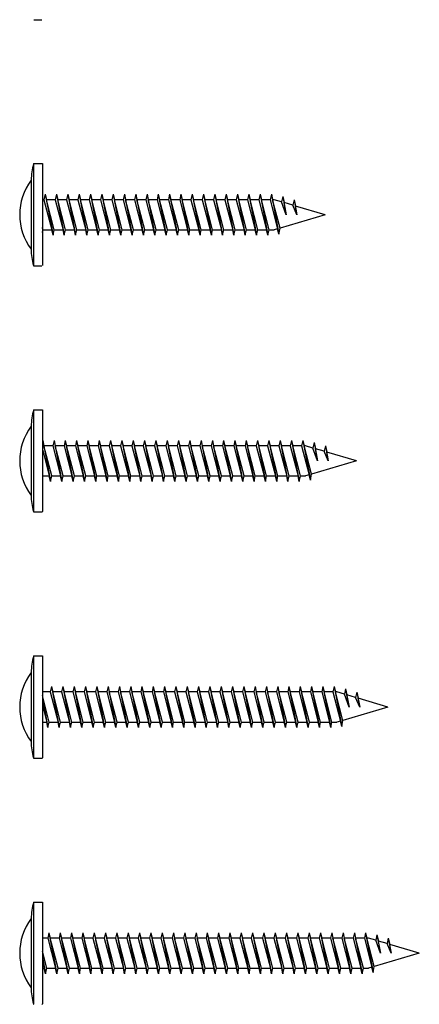
# Model space of a CAD drawing. Units: inches. Extents: x -111 to 5296, y -1106 to 139.
# Drawn here: x -78 to -76, y 117 to 121 of the extents above; entities that cross this region are included whole.
import ezdxf

# ---------------------------------------------------------------- set-up
doc = ezdxf.new("R2010")
doc.units = ezdxf.units.IN
doc.header["$MEASUREMENT"] = 0

msp = doc.modelspace()

# ---------------------------------------------------------------- linework, layer by layer
for p, q in [((-77.7744, 121.0768), (-77.7424, 121.0768)), ((-77.7759, 120.5035), (-77.7759, 120.098)), ((-77.7759, 120.5035), (-77.7409, 120.5035)), ((-77.7409, 120.5035), (-77.7409, 120.098)), ((-77.7858, 120.4377), (-77.7858, 120.1622)), ((-77.7294, 120.3815), (-77.7344, 120.36)), ((-77.7294, 120.3815), (-77.7244, 120.36)), ((-77.7294, 120.3815), (-77.6984, 120.2185)), ((-77.6844, 120.3815), (-77.6894, 120.36)), ((-77.6844, 120.3815), (-77.6794, 120.36)), ((-77.6844, 120.3815), (-77.6534, 120.2185)), ((-77.6394, 120.3815), (-77.6444, 120.36)), ((-77.6394, 120.3815), (-77.6344, 120.36)), ((-77.6394, 120.3815), (-77.6084, 120.2185)), ((-77.5944, 120.3815), (-77.5994, 120.36)), ((-77.5944, 120.3815), (-77.5894, 120.36)), ((-77.5944, 120.3815), (-77.5634, 120.2185)), ((-77.5494, 120.3815), (-77.5544, 120.36)), ((-77.5494, 120.3815), (-77.5444, 120.36)), ((-77.5494, 120.3815), (-77.5184, 120.2185)), ((-77.5044, 120.3815), (-77.5094, 120.36)), ((-77.5044, 120.3815), (-77.4994, 120.36)), ((-77.5044, 120.3815), (-77.4734, 120.2185)), ((-77.4594, 120.3815), (-77.4644, 120.36)), ((-77.4594, 120.3815), (-77.4544, 120.36)), ((-77.4594, 120.3815), (-77.4284, 120.2185)), ((-77.4144, 120.3815), (-77.4194, 120.36)), ((-77.4144, 120.3815), (-77.4094, 120.36)), ((-77.4144, 120.3815), (-77.3834, 120.2185)), ((-77.3694, 120.3815), (-77.3744, 120.36)), ((-77.3694, 120.3815), (-77.3644, 120.36)), ((-77.3694, 120.3815), (-77.3384, 120.2185)), ((-77.3244, 120.3815), (-77.3294, 120.36)), ((-77.3244, 120.3815), (-77.3194, 120.36)), ((-77.3244, 120.3815), (-77.2934, 120.2185)), ((-77.2794, 120.3815), (-77.2844, 120.36)), ((-77.2794, 120.3815), (-77.2744, 120.36)), ((-77.2794, 120.3815), (-77.2484, 120.2185)), ((-77.2344, 120.3815), (-77.2394, 120.36)), ((-77.2344, 120.3815), (-77.2294, 120.36)), ((-77.2344, 120.3815), (-77.2034, 120.2185)), ((-77.1894, 120.3815), (-77.1944, 120.36)), ((-77.1894, 120.3815), (-77.1844, 120.36)), ((-77.1894, 120.3815), (-77.1584, 120.2185)), ((-77.1444, 120.3815), (-77.1494, 120.36)), ((-77.1444, 120.3815), (-77.1394, 120.36)), ((-77.1444, 120.3815), (-77.1134, 120.2185)), ((-77.0994, 120.3815), (-77.1044, 120.36)), ((-77.0994, 120.3815), (-77.0944, 120.36)), ((-77.0994, 120.3815), (-77.0684, 120.2185)), ((-77.0544, 120.3815), (-77.0594, 120.36)), ((-77.0544, 120.3815), (-77.0494, 120.36)), ((-77.0544, 120.3815), (-77.0234, 120.2185)), ((-77.0094, 120.3815), (-77.0144, 120.36)), ((-77.0094, 120.3815), (-77.0044, 120.36)), ((-77.0094, 120.3815), (-76.9784, 120.2185)), ((-76.9644, 120.3815), (-76.9694, 120.36)), ((-76.9644, 120.3815), (-76.9594, 120.36)), ((-76.9644, 120.3815), (-76.9334, 120.2185)), ((-76.9194, 120.3815), (-76.9244, 120.36)), ((-76.9194, 120.3815), (-76.9144, 120.36)), ((-76.9194, 120.3815), (-76.8884, 120.2185)), ((-76.8744, 120.3815), (-76.8794, 120.36)), ((-76.8744, 120.3815), (-76.8694, 120.36)), ((-76.8744, 120.3815), (-76.8434, 120.2185)), ((-76.8294, 120.3815), (-76.8344, 120.36)), ((-76.8294, 120.3815), (-76.8244, 120.36)), ((-76.8294, 120.3815), (-76.7995, 120.2226)), ((-77.7344, 120.36), (-77.7409, 120.36)), ((-77.7344, 120.36), (-77.7034, 120.24)), ((-77.6894, 120.36), (-77.7244, 120.36)), ((-77.6934, 120.24), (-77.7244, 120.36)), ((-77.6894, 120.36), (-77.6584, 120.24)), ((-77.6444, 120.36), (-77.6794, 120.36)), ((-77.6484, 120.24), (-77.6794, 120.36)), ((-77.6444, 120.36), (-77.6134, 120.24)), ((-77.5994, 120.36), (-77.6344, 120.36)), ((-77.6034, 120.24), (-77.6344, 120.36)), ((-77.5994, 120.36), (-77.5684, 120.24)), ((-77.5544, 120.36), (-77.5894, 120.36)), ((-77.5584, 120.24), (-77.5894, 120.36)), ((-77.5544, 120.36), (-77.5234, 120.24)), ((-77.5094, 120.36), (-77.5444, 120.36)), ((-77.5134, 120.24), (-77.5444, 120.36)), ((-77.5094, 120.36), (-77.4784, 120.24)), ((-77.4644, 120.36), (-77.4994, 120.36)), ((-77.4684, 120.24), (-77.4994, 120.36)), ((-77.4644, 120.36), (-77.4334, 120.24)), ((-77.4194, 120.36), (-77.4544, 120.36)), ((-77.4234, 120.24), (-77.4544, 120.36)), ((-77.4194, 120.36), (-77.3884, 120.24)), ((-77.3744, 120.36), (-77.4094, 120.36)), ((-77.3784, 120.24), (-77.4094, 120.36)), ((-77.3744, 120.36), (-77.3434, 120.24)), ((-77.3294, 120.36), (-77.3644, 120.36)), ((-77.3334, 120.24), (-77.3644, 120.36)), ((-77.3294, 120.36), (-77.2984, 120.24)), ((-77.2844, 120.36), (-77.3194, 120.36)), ((-77.2884, 120.24), (-77.3194, 120.36)), ((-77.2844, 120.36), (-77.2534, 120.24)), ((-77.2394, 120.36), (-77.2744, 120.36)), ((-77.2434, 120.24), (-77.2744, 120.36)), ((-77.2394, 120.36), (-77.2084, 120.24)), ((-77.1944, 120.36), (-77.2294, 120.36)), ((-77.1984, 120.24), (-77.2294, 120.36)), ((-77.1944, 120.36), (-77.1634, 120.24)), ((-77.1494, 120.36), (-77.1844, 120.36)), ((-77.1534, 120.24), (-77.1844, 120.36)), ((-77.1494, 120.36), (-77.1184, 120.24)), ((-77.1044, 120.36), (-77.1394, 120.36)), ((-77.1084, 120.24), (-77.1394, 120.36)), ((-77.1044, 120.36), (-77.0734, 120.24)), ((-77.0594, 120.36), (-77.0944, 120.36)), ((-77.0634, 120.24), (-77.0944, 120.36)), ((-77.0594, 120.36), (-77.0284, 120.24)), ((-77.0144, 120.36), (-77.0494, 120.36)), ((-77.0184, 120.24), (-77.0494, 120.36)), ((-77.0144, 120.36), (-76.9834, 120.24)), ((-76.9694, 120.36), (-77.0044, 120.36)), ((-76.9734, 120.24), (-77.0044, 120.36)), ((-76.9694, 120.36), (-76.9384, 120.24)), ((-76.9244, 120.36), (-76.9594, 120.36)), ((-76.9284, 120.24), (-76.9594, 120.36)), ((-76.9244, 120.36), (-76.8934, 120.24)), ((-76.8834, 120.24), (-76.9144, 120.36)), ((-76.8794, 120.36), (-76.9144, 120.36)), ((-76.8794, 120.36), (-76.8484, 120.24)), ((-76.8344, 120.36), (-76.8694, 120.36)), ((-76.8344, 120.36), (-76.8694, 120.36)), ((-76.8384, 120.24), (-76.8694, 120.36)), ((-76.8344, 120.36), (-76.8045, 120.2441)), ((-76.8184, 120.36), (-76.8244, 120.36)), ((-76.7952, 120.2469), (-76.8244, 120.36)), ((-76.7892, 120.3513), (-76.8184, 120.36)), ((-76.7844, 120.3729), (-76.7892, 120.3513)), ((-76.7705, 120.3), (-76.7892, 120.3513)), ((-76.7844, 120.3729), (-76.7786, 120.3482)), ((-76.7844, 120.3729), (-76.7705, 120.3)), ((-76.7444, 120.338), (-76.7786, 120.3482)), ((-76.7705, 120.3), (-76.7786, 120.3482)), ((-76.7394, 120.3595), (-76.7444, 120.338)), ((-76.7394, 120.3595), (-76.7336, 120.3348)), ((-76.7394, 120.3595), (-76.7281, 120.3)), ((-76.7281, 120.3), (-76.7444, 120.338)), ((-76.6159, 120.3), (-76.7336, 120.3348)), ((-76.7281, 120.3), (-76.7336, 120.3348)), ((-76.6159, 120.3), (-76.7952, 120.2469)), ((-77.7384, 120.24), (-77.7409, 120.2498)), ((-77.7409, 120.229), (-77.7384, 120.24)), ((-77.7384, 120.24), (-77.7034, 120.24)), ((-77.6984, 120.2185), (-77.7034, 120.24)), ((-77.6984, 120.2185), (-77.6934, 120.24)), ((-77.6934, 120.24), (-77.6584, 120.24)), ((-77.6534, 120.2185), (-77.6584, 120.24)), ((-77.6534, 120.2185), (-77.6484, 120.24)), ((-77.6484, 120.24), (-77.6134, 120.24)), ((-77.6084, 120.2185), (-77.6134, 120.24)), ((-77.6084, 120.2185), (-77.6034, 120.24)), ((-77.6034, 120.24), (-77.5684, 120.24)), ((-77.5634, 120.2185), (-77.5684, 120.24)), ((-77.5634, 120.2185), (-77.5584, 120.24)), ((-77.5584, 120.24), (-77.5234, 120.24)), ((-77.5184, 120.2185), (-77.5234, 120.24)), ((-77.5184, 120.2185), (-77.5134, 120.24)), ((-77.5134, 120.24), (-77.4784, 120.24)), ((-77.4734, 120.2185), (-77.4784, 120.24)), ((-77.4734, 120.2185), (-77.4684, 120.24)), ((-77.4684, 120.24), (-77.4334, 120.24)), ((-77.4284, 120.2185), (-77.4334, 120.24)), ((-77.4284, 120.2185), (-77.4234, 120.24)), ((-77.4234, 120.24), (-77.3884, 120.24)), ((-77.3834, 120.2185), (-77.3884, 120.24)), ((-77.3834, 120.2185), (-77.3784, 120.24)), ((-77.3784, 120.24), (-77.3434, 120.24)), ((-77.3384, 120.2185), (-77.3434, 120.24)), ((-77.3384, 120.2185), (-77.3334, 120.24)), ((-77.3334, 120.24), (-77.2984, 120.24)), ((-77.2934, 120.2185), (-77.2984, 120.24)), ((-77.2934, 120.2185), (-77.2884, 120.24)), ((-77.2884, 120.24), (-77.2534, 120.24)), ((-77.2484, 120.2185), (-77.2534, 120.24)), ((-77.2484, 120.2185), (-77.2434, 120.24)), ((-77.2434, 120.24), (-77.2084, 120.24)), ((-77.2034, 120.2185), (-77.2084, 120.24)), ((-77.2034, 120.2185), (-77.1984, 120.24)), ((-77.1984, 120.24), (-77.1634, 120.24)), ((-77.1584, 120.2185), (-77.1634, 120.24)), ((-77.1584, 120.2185), (-77.1534, 120.24)), ((-77.1534, 120.24), (-77.1184, 120.24)), ((-77.1134, 120.2185), (-77.1184, 120.24)), ((-77.1134, 120.2185), (-77.1084, 120.24)), ((-77.1084, 120.24), (-77.0734, 120.24)), ((-77.0684, 120.2185), (-77.0734, 120.24)), ((-77.0684, 120.2185), (-77.0634, 120.24)), ((-77.0634, 120.24), (-77.0284, 120.24)), ((-77.0234, 120.2185), (-77.0284, 120.24)), ((-77.0234, 120.2185), (-77.0184, 120.24)), ((-77.0184, 120.24), (-76.9834, 120.24)), ((-76.9784, 120.2185), (-76.9834, 120.24)), ((-76.9784, 120.2185), (-76.9734, 120.24)), ((-76.9734, 120.24), (-76.9384, 120.24)), ((-76.9334, 120.2185), (-76.9384, 120.24)), ((-76.9334, 120.2185), (-76.9284, 120.24)), ((-76.9284, 120.24), (-76.8934, 120.24)), ((-76.8884, 120.2185), (-76.8934, 120.24)), ((-76.8884, 120.2185), (-76.8834, 120.24)), ((-76.8834, 120.24), (-76.8484, 120.24)), ((-76.8434, 120.2185), (-76.8484, 120.24)), ((-76.8434, 120.2185), (-76.8384, 120.24)), ((-76.8384, 120.24), (-76.8184, 120.24)), ((-76.8384, 120.24), (-76.8184, 120.24)), ((-76.8045, 120.2441), (-76.8184, 120.24)), ((-76.7995, 120.2226), (-76.8045, 120.2441)), ((-76.7995, 120.2226), (-76.7952, 120.2469)), ((-77.7744, 120.0965), (-77.7424, 120.0965)), ((-77.7759, 119.5232), (-77.7759, 119.1177)), ((-77.7759, 119.5232), (-77.7409, 119.5232)), ((-77.7409, 119.5232), (-77.7409, 119.1177)), ((-77.7858, 119.4574), (-77.7858, 119.1819)), ((-77.7394, 119.4012), (-77.7409, 119.3945)), ((-77.7394, 119.4012), (-77.7344, 119.3797)), ((-77.7394, 119.4012), (-77.7084, 119.2382)), ((-77.6944, 119.4012), (-77.6994, 119.3797)), ((-77.6944, 119.4012), (-77.6894, 119.3797)), ((-77.6944, 119.4012), (-77.6634, 119.2382)), ((-77.6494, 119.4012), (-77.6544, 119.3797)), ((-77.6494, 119.4012), (-77.6444, 119.3797)), ((-77.6494, 119.4012), (-77.6184, 119.2382)), ((-77.6044, 119.4012), (-77.6094, 119.3797)), ((-77.6044, 119.4012), (-77.5994, 119.3797)), ((-77.6044, 119.4012), (-77.5734, 119.2382)), ((-77.5594, 119.4012), (-77.5644, 119.3797)), ((-77.5594, 119.4012), (-77.5544, 119.3797)), ((-77.5594, 119.4012), (-77.5284, 119.2382)), ((-77.5144, 119.4012), (-77.5194, 119.3797)), ((-77.5144, 119.4012), (-77.5094, 119.3797)), ((-77.5144, 119.4012), (-77.4834, 119.2382)), ((-77.4694, 119.4012), (-77.4744, 119.3797)), ((-77.4694, 119.4012), (-77.4644, 119.3797)), ((-77.4694, 119.4012), (-77.4384, 119.2382)), ((-77.4244, 119.4012), (-77.4294, 119.3797)), ((-77.4244, 119.4012), (-77.4194, 119.3797)), ((-77.4244, 119.4012), (-77.3934, 119.2382)), ((-77.3794, 119.4012), (-77.3844, 119.3797)), ((-77.3794, 119.4012), (-77.3744, 119.3797)), ((-77.3794, 119.4012), (-77.3484, 119.2382)), ((-77.3344, 119.4012), (-77.3394, 119.3797)), ((-77.3344, 119.4012), (-77.3294, 119.3797)), ((-77.3344, 119.4012), (-77.3034, 119.2382)), ((-77.2894, 119.4012), (-77.2944, 119.3797)), ((-77.2894, 119.4012), (-77.2844, 119.3797)), ((-77.2894, 119.4012), (-77.2584, 119.2382)), ((-77.2444, 119.4012), (-77.2494, 119.3797)), ((-77.2444, 119.4012), (-77.2394, 119.3797)), ((-77.2444, 119.4012), (-77.2134, 119.2382)), ((-77.1994, 119.4012), (-77.2044, 119.3797)), ((-77.1994, 119.4012), (-77.1944, 119.3797)), ((-77.1994, 119.4012), (-77.1684, 119.2382)), ((-77.1544, 119.4012), (-77.1594, 119.3797)), ((-77.1544, 119.4012), (-77.1494, 119.3797)), ((-77.1544, 119.4012), (-77.1234, 119.2382)), ((-77.1094, 119.4012), (-77.1144, 119.3797)), ((-77.1094, 119.4012), (-77.1044, 119.3797)), ((-77.1094, 119.4012), (-77.0784, 119.2382)), ((-77.0644, 119.4012), (-77.0694, 119.3797)), ((-77.0644, 119.4012), (-77.0594, 119.3797)), ((-77.0644, 119.4012), (-77.0334, 119.2382)), ((-77.0194, 119.4012), (-77.0244, 119.3797)), ((-77.0194, 119.4012), (-77.0144, 119.3797)), ((-77.0194, 119.4012), (-76.9884, 119.2382)), ((-76.9744, 119.4012), (-76.9794, 119.3797)), ((-76.9744, 119.4012), (-76.9694, 119.3797)), ((-76.9744, 119.4012), (-76.9434, 119.2382)), ((-76.9294, 119.4012), (-76.9344, 119.3797)), ((-76.9294, 119.4012), (-76.9244, 119.3797)), ((-76.9294, 119.4012), (-76.8984, 119.2382)), ((-76.8844, 119.4012), (-76.8894, 119.3797)), ((-76.8844, 119.4012), (-76.8794, 119.3797)), ((-76.8844, 119.4012), (-76.8534, 119.2382)), ((-76.8394, 119.4012), (-76.8444, 119.3797)), ((-76.8394, 119.4012), (-76.8344, 119.3797)), ((-76.8394, 119.4012), (-76.8084, 119.2382)), ((-76.7944, 119.4012), (-76.7994, 119.3797)), ((-76.7944, 119.4012), (-76.7894, 119.3797)), ((-76.7944, 119.4012), (-76.7634, 119.2382)), ((-76.7494, 119.4012), (-76.7544, 119.3797)), ((-76.7494, 119.4012), (-76.7444, 119.3797)), ((-76.7494, 119.4012), (-76.7184, 119.2382)), ((-76.7044, 119.4012), (-76.7094, 119.3797)), ((-76.7044, 119.4012), (-76.6994, 119.3797)), ((-76.7044, 119.4012), (-76.6745, 119.2423)), ((-77.7409, 119.3663), (-77.7134, 119.2597)), ((-77.6994, 119.3797), (-77.7344, 119.3797)), ((-77.7034, 119.2597), (-77.7344, 119.3797)), ((-77.6994, 119.3797), (-77.6684, 119.2597)), ((-77.6544, 119.3797), (-77.6894, 119.3797)), ((-77.6584, 119.2597), (-77.6894, 119.3797)), ((-77.6544, 119.3797), (-77.6234, 119.2597)), ((-77.6094, 119.3797), (-77.6444, 119.3797)), ((-77.6134, 119.2597), (-77.6444, 119.3797)), ((-77.6094, 119.3797), (-77.5784, 119.2597)), ((-77.5644, 119.3797), (-77.5994, 119.3797)), ((-77.5684, 119.2597), (-77.5994, 119.3797)), ((-77.5644, 119.3797), (-77.5334, 119.2597)), ((-77.5194, 119.3797), (-77.5544, 119.3797)), ((-77.5234, 119.2597), (-77.5544, 119.3797)), ((-77.5194, 119.3797), (-77.4884, 119.2597)), ((-77.4744, 119.3797), (-77.5094, 119.3797)), ((-77.4784, 119.2597), (-77.5094, 119.3797)), ((-77.4744, 119.3797), (-77.4434, 119.2597)), ((-77.4294, 119.3797), (-77.4644, 119.3797)), ((-77.4334, 119.2597), (-77.4644, 119.3797)), ((-77.4294, 119.3797), (-77.3984, 119.2597)), ((-77.3844, 119.3797), (-77.4194, 119.3797)), ((-77.3884, 119.2597), (-77.4194, 119.3797)), ((-77.3844, 119.3797), (-77.3534, 119.2597)), ((-77.3394, 119.3797), (-77.3744, 119.3797)), ((-77.3434, 119.2597), (-77.3744, 119.3797)), ((-77.3394, 119.3797), (-77.3084, 119.2597)), ((-77.2944, 119.3797), (-77.3294, 119.3797)), ((-77.2984, 119.2597), (-77.3294, 119.3797)), ((-77.2944, 119.3797), (-77.2634, 119.2597)), ((-77.2494, 119.3797), (-77.2844, 119.3797)), ((-77.2534, 119.2597), (-77.2844, 119.3797)), ((-77.2494, 119.3797), (-77.2184, 119.2597)), ((-77.2044, 119.3797), (-77.2394, 119.3797)), ((-77.2084, 119.2597), (-77.2394, 119.3797)), ((-77.2044, 119.3797), (-77.1734, 119.2597)), ((-77.1594, 119.3797), (-77.1944, 119.3797)), ((-77.1634, 119.2597), (-77.1944, 119.3797)), ((-77.1594, 119.3797), (-77.1284, 119.2597)), ((-77.1144, 119.3797), (-77.1494, 119.3797)), ((-77.1184, 119.2597), (-77.1494, 119.3797)), ((-77.1144, 119.3797), (-77.0834, 119.2597)), ((-77.0694, 119.3797), (-77.1044, 119.3797)), ((-77.0734, 119.2597), (-77.1044, 119.3797)), ((-77.0694, 119.3797), (-77.0384, 119.2597)), ((-77.0244, 119.3797), (-77.0594, 119.3797)), ((-77.0284, 119.2597), (-77.0594, 119.3797)), ((-77.0244, 119.3797), (-76.9934, 119.2597)), ((-76.9794, 119.3797), (-77.0144, 119.3797)), ((-76.9834, 119.2597), (-77.0144, 119.3797)), ((-76.9794, 119.3797), (-76.9484, 119.2597)), ((-76.9344, 119.3797), (-76.9694, 119.3797)), ((-76.9384, 119.2597), (-76.9694, 119.3797)), ((-76.9344, 119.3797), (-76.9034, 119.2597)), ((-76.8894, 119.3797), (-76.9244, 119.3797)), ((-76.8934, 119.2597), (-76.9244, 119.3797)), ((-76.8894, 119.3797), (-76.8584, 119.2597)), ((-76.8444, 119.3797), (-76.8794, 119.3797)), ((-76.8484, 119.2597), (-76.8794, 119.3797)), ((-76.8444, 119.3797), (-76.8134, 119.2597)), ((-76.7994, 119.3797), (-76.8344, 119.3797)), ((-76.8034, 119.2597), (-76.8344, 119.3797)), ((-76.7994, 119.3797), (-76.7684, 119.2597)), ((-76.7584, 119.2597), (-76.7894, 119.3797)), ((-76.7544, 119.3797), (-76.7894, 119.3797)), ((-76.7544, 119.3797), (-76.7234, 119.2597)), ((-76.7094, 119.3797), (-76.7444, 119.3797)), ((-76.7094, 119.3797), (-76.7444, 119.3797)), ((-76.7134, 119.2597), (-76.7444, 119.3797)), ((-76.7094, 119.3797), (-76.6795, 119.2638)), ((-76.6934, 119.3797), (-76.6994, 119.3797)), ((-76.6702, 119.2666), (-76.6994, 119.3797)), ((-76.6642, 119.371), (-76.6934, 119.3797)), ((-76.6594, 119.3926), (-76.6642, 119.371)), ((-76.6455, 119.3197), (-76.6642, 119.371)), ((-76.6594, 119.3926), (-76.6536, 119.3679)), ((-76.6594, 119.3926), (-76.6455, 119.3197)), ((-76.6194, 119.3578), (-76.6536, 119.3679)), ((-76.6455, 119.3197), (-76.6536, 119.3679)), ((-76.6144, 119.3793), (-76.6194, 119.3578)), ((-76.6144, 119.3793), (-76.6086, 119.3545)), ((-76.6144, 119.3793), (-76.6031, 119.3197)), ((-76.6031, 119.3197), (-76.6194, 119.3578)), ((-76.4909, 119.3197), (-76.6086, 119.3545)), ((-76.6031, 119.3197), (-76.6086, 119.3545)), ((-76.4909, 119.3197), (-76.6702, 119.2666)), ((-77.7409, 119.2597), (-77.7134, 119.2597)), ((-77.7084, 119.2382), (-77.7134, 119.2597)), ((-77.7084, 119.2382), (-77.7034, 119.2597)), ((-77.7034, 119.2597), (-77.6684, 119.2597)), ((-77.6634, 119.2382), (-77.6684, 119.2597)), ((-77.6634, 119.2382), (-77.6584, 119.2597)), ((-77.6584, 119.2597), (-77.6234, 119.2597)), ((-77.6184, 119.2382), (-77.6234, 119.2597)), ((-77.6184, 119.2382), (-77.6134, 119.2597)), ((-77.6134, 119.2597), (-77.5784, 119.2597)), ((-77.5734, 119.2382), (-77.5784, 119.2597)), ((-77.5734, 119.2382), (-77.5684, 119.2597)), ((-77.5684, 119.2597), (-77.5334, 119.2597)), ((-77.5284, 119.2382), (-77.5334, 119.2597)), ((-77.5284, 119.2382), (-77.5234, 119.2597)), ((-77.5234, 119.2597), (-77.4884, 119.2597)), ((-77.4834, 119.2382), (-77.4884, 119.2597)), ((-77.4834, 119.2382), (-77.4784, 119.2597)), ((-77.4784, 119.2597), (-77.4434, 119.2597)), ((-77.4384, 119.2382), (-77.4434, 119.2597)), ((-77.4384, 119.2382), (-77.4334, 119.2597)), ((-77.4334, 119.2597), (-77.3984, 119.2597)), ((-77.3934, 119.2382), (-77.3984, 119.2597)), ((-77.3934, 119.2382), (-77.3884, 119.2597)), ((-77.3884, 119.2597), (-77.3534, 119.2597)), ((-77.3484, 119.2382), (-77.3534, 119.2597)), ((-77.3484, 119.2382), (-77.3434, 119.2597)), ((-77.3434, 119.2597), (-77.3084, 119.2597)), ((-77.3034, 119.2382), (-77.3084, 119.2597)), ((-77.3034, 119.2382), (-77.2984, 119.2597)), ((-77.2984, 119.2597), (-77.2634, 119.2597)), ((-77.2584, 119.2382), (-77.2634, 119.2597)), ((-77.2584, 119.2382), (-77.2534, 119.2597)), ((-77.2534, 119.2597), (-77.2184, 119.2597)), ((-77.2134, 119.2382), (-77.2184, 119.2597)), ((-77.2134, 119.2382), (-77.2084, 119.2597)), ((-77.2084, 119.2597), (-77.1734, 119.2597)), ((-77.1684, 119.2382), (-77.1734, 119.2597)), ((-77.1684, 119.2382), (-77.1634, 119.2597)), ((-77.1634, 119.2597), (-77.1284, 119.2597)), ((-77.1234, 119.2382), (-77.1284, 119.2597)), ((-77.1234, 119.2382), (-77.1184, 119.2597)), ((-77.1184, 119.2597), (-77.0834, 119.2597)), ((-77.0784, 119.2382), (-77.0834, 119.2597)), ((-77.0784, 119.2382), (-77.0734, 119.2597)), ((-77.0734, 119.2597), (-77.0384, 119.2597)), ((-77.0334, 119.2382), (-77.0384, 119.2597)), ((-77.0334, 119.2382), (-77.0284, 119.2597)), ((-77.0284, 119.2597), (-76.9934, 119.2597)), ((-76.9884, 119.2382), (-76.9934, 119.2597)), ((-76.9884, 119.2382), (-76.9834, 119.2597)), ((-76.9834, 119.2597), (-76.9484, 119.2597)), ((-76.9434, 119.2382), (-76.9484, 119.2597)), ((-76.9434, 119.2382), (-76.9384, 119.2597)), ((-76.9384, 119.2597), (-76.9034, 119.2597)), ((-76.8984, 119.2382), (-76.9034, 119.2597)), ((-76.8984, 119.2382), (-76.8934, 119.2597)), ((-76.8934, 119.2597), (-76.8584, 119.2597)), ((-76.8534, 119.2382), (-76.8584, 119.2597)), ((-76.8534, 119.2382), (-76.8484, 119.2597)), ((-76.8484, 119.2597), (-76.8134, 119.2597)), ((-76.8084, 119.2382), (-76.8134, 119.2597)), ((-76.8084, 119.2382), (-76.8034, 119.2597)), ((-76.8034, 119.2597), (-76.7684, 119.2597)), ((-76.7634, 119.2382), (-76.7684, 119.2597)), ((-76.7634, 119.2382), (-76.7584, 119.2597)), ((-76.7584, 119.2597), (-76.7234, 119.2597)), ((-76.7184, 119.2382), (-76.7234, 119.2597)), ((-76.7184, 119.2382), (-76.7134, 119.2597)), ((-76.7134, 119.2597), (-76.6934, 119.2597)), ((-76.7134, 119.2597), (-76.6934, 119.2597)), ((-76.6795, 119.2638), (-76.6934, 119.2597)), ((-76.6745, 119.2423), (-76.6795, 119.2638)), ((-76.6745, 119.2423), (-76.6702, 119.2666)), ((-77.7744, 119.1162), (-77.7424, 119.1162)), ((-77.7759, 118.5429), (-77.7759, 118.1374)), ((-77.7759, 118.5429), (-77.7409, 118.5429)), ((-77.7409, 118.5429), (-77.7409, 118.1374)), ((-77.7858, 118.4771), (-77.7858, 118.2016)), ((-77.7044, 118.4209), (-77.7094, 118.3994)), ((-77.7044, 118.4209), (-77.6994, 118.3994)), ((-77.7044, 118.4209), (-77.6734, 118.2579)), ((-77.6594, 118.4209), (-77.6644, 118.3994)), ((-77.6594, 118.4209), (-77.6544, 118.3994)), ((-77.6594, 118.4209), (-77.6284, 118.2579)), ((-77.6144, 118.4209), (-77.6194, 118.3994)), ((-77.6144, 118.4209), (-77.6094, 118.3994)), ((-77.6144, 118.4209), (-77.5834, 118.2579)), ((-77.5694, 118.4209), (-77.5744, 118.3994)), ((-77.5694, 118.4209), (-77.5644, 118.3994)), ((-77.5694, 118.4209), (-77.5384, 118.2579)), ((-77.5244, 118.4209), (-77.5294, 118.3994)), ((-77.5244, 118.4209), (-77.5194, 118.3994)), ((-77.5244, 118.4209), (-77.4934, 118.2579)), ((-77.4794, 118.4209), (-77.4844, 118.3994)), ((-77.4794, 118.4209), (-77.4744, 118.3994)), ((-77.4794, 118.4209), (-77.4484, 118.2579)), ((-77.4344, 118.4209), (-77.4394, 118.3994)), ((-77.4344, 118.4209), (-77.4294, 118.3994)), ((-77.4344, 118.4209), (-77.4034, 118.2579)), ((-77.3894, 118.4209), (-77.3944, 118.3994)), ((-77.3894, 118.4209), (-77.3844, 118.3994)), ((-77.3894, 118.4209), (-77.3584, 118.2579)), ((-77.3444, 118.4209), (-77.3494, 118.3994)), ((-77.3444, 118.4209), (-77.3394, 118.3994)), ((-77.3444, 118.4209), (-77.3134, 118.2579)), ((-77.2994, 118.4209), (-77.3044, 118.3994)), ((-77.2994, 118.4209), (-77.2944, 118.3994)), ((-77.2994, 118.4209), (-77.2684, 118.2579)), ((-77.2544, 118.4209), (-77.2594, 118.3994)), ((-77.2544, 118.4209), (-77.2494, 118.3994)), ((-77.2544, 118.4209), (-77.2234, 118.2579)), ((-77.2094, 118.4209), (-77.2144, 118.3994)), ((-77.2094, 118.4209), (-77.2044, 118.3994)), ((-77.2094, 118.4209), (-77.1784, 118.2579)), ((-77.1644, 118.4209), (-77.1694, 118.3994)), ((-77.1644, 118.4209), (-77.1594, 118.3994)), ((-77.1644, 118.4209), (-77.1334, 118.2579)), ((-77.1194, 118.4209), (-77.1244, 118.3994)), ((-77.1194, 118.4209), (-77.1144, 118.3994)), ((-77.1194, 118.4209), (-77.0884, 118.2579)), ((-77.0744, 118.4209), (-77.0794, 118.3994)), ((-77.0744, 118.4209), (-77.0694, 118.3994)), ((-77.0744, 118.4209), (-77.0434, 118.2579)), ((-77.0294, 118.4209), (-77.0344, 118.3994)), ((-77.0294, 118.4209), (-77.0244, 118.3994)), ((-77.0294, 118.4209), (-76.9984, 118.2579)), ((-76.9844, 118.4209), (-76.9894, 118.3994)), ((-76.9844, 118.4209), (-76.9794, 118.3994)), ((-76.9844, 118.4209), (-76.9534, 118.2579)), ((-76.9394, 118.4209), (-76.9444, 118.3994)), ((-76.9394, 118.4209), (-76.9344, 118.3994)), ((-76.9394, 118.4209), (-76.9084, 118.2579)), ((-76.8944, 118.4209), (-76.8994, 118.3994)), ((-76.8944, 118.4209), (-76.8894, 118.3994)), ((-76.8944, 118.4209), (-76.8634, 118.2579)), ((-76.8494, 118.4209), (-76.8544, 118.3994)), ((-76.8494, 118.4209), (-76.8444, 118.3994)), ((-76.8494, 118.4209), (-76.8184, 118.2579)), ((-76.8044, 118.4209), (-76.8094, 118.3994)), ((-76.8044, 118.4209), (-76.7994, 118.3994)), ((-76.8044, 118.4209), (-76.7734, 118.2579)), ((-76.7594, 118.4209), (-76.7644, 118.3994)), ((-76.7594, 118.4209), (-76.7544, 118.3994)), ((-76.7594, 118.4209), (-76.7284, 118.2579)), ((-76.7144, 118.4209), (-76.7194, 118.3994)), ((-76.7144, 118.4209), (-76.7094, 118.3994)), ((-76.7144, 118.4209), (-76.6834, 118.2579)), ((-76.6694, 118.4209), (-76.6744, 118.3994)), ((-76.6694, 118.4209), (-76.6644, 118.3994)), ((-76.6694, 118.4209), (-76.6384, 118.2579)), ((-76.6244, 118.4209), (-76.6294, 118.3994)), ((-76.6244, 118.4209), (-76.6194, 118.3994)), ((-76.6244, 118.4209), (-76.5934, 118.2579)), ((-76.5794, 118.4209), (-76.5844, 118.3994)), ((-76.5794, 118.4209), (-76.5744, 118.3994)), ((-76.5794, 118.4209), (-76.5495, 118.262)), ((-77.7094, 118.3994), (-77.7409, 118.3994)), ((-77.7134, 118.2794), (-77.7409, 118.386)), ((-77.7094, 118.3994), (-77.6784, 118.2794)), ((-77.6644, 118.3994), (-77.6994, 118.3994)), ((-77.6684, 118.2794), (-77.6994, 118.3994)), ((-77.6644, 118.3994), (-77.6334, 118.2794)), ((-77.6194, 118.3994), (-77.6544, 118.3994)), ((-77.6234, 118.2794), (-77.6544, 118.3994)), ((-77.6194, 118.3994), (-77.5884, 118.2794)), ((-77.5744, 118.3994), (-77.6094, 118.3994)), ((-77.5784, 118.2794), (-77.6094, 118.3994)), ((-77.5744, 118.3994), (-77.5434, 118.2794)), ((-77.5294, 118.3994), (-77.5644, 118.3994)), ((-77.5334, 118.2794), (-77.5644, 118.3994)), ((-77.5294, 118.3994), (-77.4984, 118.2794)), ((-77.4844, 118.3994), (-77.5194, 118.3994)), ((-77.4884, 118.2794), (-77.5194, 118.3994)), ((-77.4844, 118.3994), (-77.4534, 118.2794)), ((-77.4394, 118.3994), (-77.4744, 118.3994)), ((-77.4434, 118.2794), (-77.4744, 118.3994)), ((-77.4394, 118.3994), (-77.4084, 118.2794)), ((-77.3944, 118.3994), (-77.4294, 118.3994)), ((-77.3984, 118.2794), (-77.4294, 118.3994)), ((-77.3944, 118.3994), (-77.3634, 118.2794)), ((-77.3494, 118.3994), (-77.3844, 118.3994)), ((-77.3534, 118.2794), (-77.3844, 118.3994)), ((-77.3494, 118.3994), (-77.3184, 118.2794)), ((-77.3044, 118.3994), (-77.3394, 118.3994)), ((-77.3084, 118.2794), (-77.3394, 118.3994)), ((-77.3044, 118.3994), (-77.2734, 118.2794)), ((-77.2594, 118.3994), (-77.2944, 118.3994)), ((-77.2634, 118.2794), (-77.2944, 118.3994)), ((-77.2594, 118.3994), (-77.2284, 118.2794)), ((-77.2144, 118.3994), (-77.2494, 118.3994)), ((-77.2184, 118.2794), (-77.2494, 118.3994)), ((-77.2144, 118.3994), (-77.1834, 118.2794)), ((-77.1694, 118.3994), (-77.2044, 118.3994)), ((-77.1734, 118.2794), (-77.2044, 118.3994)), ((-77.1694, 118.3994), (-77.1384, 118.2794)), ((-77.1244, 118.3994), (-77.1594, 118.3994)), ((-77.1284, 118.2794), (-77.1594, 118.3994)), ((-77.1244, 118.3994), (-77.0934, 118.2794)), ((-77.0794, 118.3994), (-77.1144, 118.3994)), ((-77.0834, 118.2794), (-77.1144, 118.3994)), ((-77.0794, 118.3994), (-77.0484, 118.2794)), ((-77.0344, 118.3994), (-77.0694, 118.3994)), ((-77.0384, 118.2794), (-77.0694, 118.3994)), ((-77.0344, 118.3994), (-77.0034, 118.2794)), ((-76.9894, 118.3994), (-77.0244, 118.3994)), ((-76.9934, 118.2794), (-77.0244, 118.3994)), ((-76.9894, 118.3994), (-76.9584, 118.2794)), ((-76.9444, 118.3994), (-76.9794, 118.3994)), ((-76.9484, 118.2794), (-76.9794, 118.3994)), ((-76.9444, 118.3994), (-76.9134, 118.2794)), ((-76.8994, 118.3994), (-76.9344, 118.3994)), ((-76.9034, 118.2794), (-76.9344, 118.3994)), ((-76.8994, 118.3994), (-76.8684, 118.2794)), ((-76.8544, 118.3994), (-76.8894, 118.3994)), ((-76.8584, 118.2794), (-76.8894, 118.3994)), ((-76.8544, 118.3994), (-76.8234, 118.2794)), ((-76.8094, 118.3994), (-76.8444, 118.3994)), ((-76.8134, 118.2794), (-76.8444, 118.3994)), ((-76.8094, 118.3994), (-76.7784, 118.2794)), ((-76.7644, 118.3994), (-76.7994, 118.3994)), ((-76.7684, 118.2794), (-76.7994, 118.3994)), ((-76.7644, 118.3994), (-76.7334, 118.2794)), ((-76.7194, 118.3994), (-76.7544, 118.3994)), ((-76.7234, 118.2794), (-76.7544, 118.3994)), ((-76.7194, 118.3994), (-76.6884, 118.2794)), ((-76.6744, 118.3994), (-76.7094, 118.3994)), ((-76.6784, 118.2794), (-76.7094, 118.3994)), ((-76.6744, 118.3994), (-76.6434, 118.2794)), ((-76.6334, 118.2794), (-76.6644, 118.3994)), ((-76.6294, 118.3994), (-76.6644, 118.3994)), ((-76.6294, 118.3994), (-76.5984, 118.2794)), ((-76.5844, 118.3994), (-76.6194, 118.3994)), ((-76.5844, 118.3994), (-76.6194, 118.3994)), ((-76.5884, 118.2794), (-76.6194, 118.3994)), ((-76.5844, 118.3994), (-76.5545, 118.2835)), ((-76.5684, 118.3994), (-76.5744, 118.3994)), ((-76.5452, 118.2863), (-76.5744, 118.3994)), ((-76.5392, 118.3907), (-76.5684, 118.3994)), ((-76.5344, 118.4123), (-76.5392, 118.3907)), ((-76.5205, 118.3394), (-76.5392, 118.3907)), ((-76.5344, 118.4123), (-76.5286, 118.3876)), ((-76.5344, 118.4123), (-76.5205, 118.3394)), ((-76.4944, 118.3775), (-76.5286, 118.3876)), ((-76.5205, 118.3394), (-76.5286, 118.3876)), ((-76.4894, 118.399), (-76.4944, 118.3775)), ((-76.4894, 118.399), (-76.4836, 118.3742)), ((-76.4894, 118.399), (-76.4781, 118.3394)), ((-77.7409, 118.3764), (-77.7184, 118.2579)), ((-77.7409, 118.3473), (-77.7234, 118.2794)), ((-76.4781, 118.3394), (-76.4944, 118.3775)), ((-76.3659, 118.3394), (-76.4836, 118.3742)), ((-76.4781, 118.3394), (-76.4836, 118.3742)), ((-76.3659, 118.3394), (-76.5452, 118.2863)), ((-77.7409, 118.2794), (-77.7234, 118.2794)), ((-77.7184, 118.2579), (-77.7234, 118.2794)), ((-77.7184, 118.2579), (-77.7134, 118.2794)), ((-77.7134, 118.2794), (-77.6784, 118.2794)), ((-77.6734, 118.2579), (-77.6784, 118.2794)), ((-77.6734, 118.2579), (-77.6684, 118.2794)), ((-77.6684, 118.2794), (-77.6334, 118.2794)), ((-77.6284, 118.2579), (-77.6334, 118.2794)), ((-77.6284, 118.2579), (-77.6234, 118.2794)), ((-77.6234, 118.2794), (-77.5884, 118.2794)), ((-77.5834, 118.2579), (-77.5884, 118.2794)), ((-77.5834, 118.2579), (-77.5784, 118.2794)), ((-77.5784, 118.2794), (-77.5434, 118.2794)), ((-77.5384, 118.2579), (-77.5434, 118.2794)), ((-77.5384, 118.2579), (-77.5334, 118.2794)), ((-77.5334, 118.2794), (-77.4984, 118.2794)), ((-77.4934, 118.2579), (-77.4984, 118.2794)), ((-77.4934, 118.2579), (-77.4884, 118.2794)), ((-77.4884, 118.2794), (-77.4534, 118.2794)), ((-77.4484, 118.2579), (-77.4534, 118.2794)), ((-77.4484, 118.2579), (-77.4434, 118.2794)), ((-77.4434, 118.2794), (-77.4084, 118.2794)), ((-77.4034, 118.2579), (-77.4084, 118.2794)), ((-77.4034, 118.2579), (-77.3984, 118.2794)), ((-77.3984, 118.2794), (-77.3634, 118.2794)), ((-77.3584, 118.2579), (-77.3634, 118.2794)), ((-77.3584, 118.2579), (-77.3534, 118.2794)), ((-77.3534, 118.2794), (-77.3184, 118.2794)), ((-77.3134, 118.2579), (-77.3184, 118.2794)), ((-77.3134, 118.2579), (-77.3084, 118.2794)), ((-77.3084, 118.2794), (-77.2734, 118.2794)), ((-77.2684, 118.2579), (-77.2734, 118.2794)), ((-77.2684, 118.2579), (-77.2634, 118.2794)), ((-77.2634, 118.2794), (-77.2284, 118.2794)), ((-77.2234, 118.2579), (-77.2284, 118.2794)), ((-77.2234, 118.2579), (-77.2184, 118.2794)), ((-77.2184, 118.2794), (-77.1834, 118.2794)), ((-77.1784, 118.2579), (-77.1834, 118.2794)), ((-77.1784, 118.2579), (-77.1734, 118.2794)), ((-77.1734, 118.2794), (-77.1384, 118.2794)), ((-77.1334, 118.2579), (-77.1384, 118.2794)), ((-77.1334, 118.2579), (-77.1284, 118.2794)), ((-77.1284, 118.2794), (-77.0934, 118.2794)), ((-77.0884, 118.2579), (-77.0934, 118.2794)), ((-77.0884, 118.2579), (-77.0834, 118.2794)), ((-77.0834, 118.2794), (-77.0484, 118.2794)), ((-77.0434, 118.2579), (-77.0484, 118.2794)), ((-77.0434, 118.2579), (-77.0384, 118.2794)), ((-77.0384, 118.2794), (-77.0034, 118.2794)), ((-76.9984, 118.2579), (-77.0034, 118.2794)), ((-76.9984, 118.2579), (-76.9934, 118.2794)), ((-76.9934, 118.2794), (-76.9584, 118.2794)), ((-76.9534, 118.2579), (-76.9584, 118.2794)), ((-76.9534, 118.2579), (-76.9484, 118.2794)), ((-76.9484, 118.2794), (-76.9134, 118.2794)), ((-76.9084, 118.2579), (-76.9134, 118.2794)), ((-76.9084, 118.2579), (-76.9034, 118.2794)), ((-76.9034, 118.2794), (-76.8684, 118.2794)), ((-76.8634, 118.2579), (-76.8684, 118.2794)), ((-76.8634, 118.2579), (-76.8584, 118.2794)), ((-76.8584, 118.2794), (-76.8234, 118.2794)), ((-76.8184, 118.2579), (-76.8234, 118.2794)), ((-76.8184, 118.2579), (-76.8134, 118.2794)), ((-76.8134, 118.2794), (-76.7784, 118.2794)), ((-76.7734, 118.2579), (-76.7784, 118.2794)), ((-76.7734, 118.2579), (-76.7684, 118.2794)), ((-76.7684, 118.2794), (-76.7334, 118.2794)), ((-76.7284, 118.2579), (-76.7334, 118.2794)), ((-76.7284, 118.2579), (-76.7234, 118.2794)), ((-76.7234, 118.2794), (-76.6884, 118.2794)), ((-76.6834, 118.2579), (-76.6884, 118.2794)), ((-76.6834, 118.2579), (-76.6784, 118.2794)), ((-76.6784, 118.2794), (-76.6434, 118.2794)), ((-76.6384, 118.2579), (-76.6434, 118.2794)), ((-76.6384, 118.2579), (-76.6334, 118.2794)), ((-76.6334, 118.2794), (-76.5984, 118.2794)), ((-76.5934, 118.2579), (-76.5984, 118.2794)), ((-76.5934, 118.2579), (-76.5884, 118.2794)), ((-76.5884, 118.2794), (-76.5684, 118.2794)), ((-76.5884, 118.2794), (-76.5684, 118.2794)), ((-76.5545, 118.2835), (-76.5684, 118.2794)), ((-76.5495, 118.262), (-76.5545, 118.2835)), ((-76.5495, 118.262), (-76.5452, 118.2863)), ((-77.7744, 118.1359), (-77.7424, 118.1359)), ((-77.7759, 117.5626), (-77.7759, 117.1571)), ((-77.7759, 117.5626), (-77.7409, 117.5626)), ((-77.7409, 117.5626), (-77.7409, 117.1571)), ((-77.7858, 117.4968), (-77.7858, 117.2213)), ((-77.7144, 117.4406), (-77.7194, 117.4191)), ((-77.7144, 117.4406), (-77.7094, 117.4191)), ((-77.7144, 117.4406), (-77.6834, 117.2776)), ((-77.6694, 117.4406), (-77.6744, 117.4191)), ((-77.6694, 117.4406), (-77.6644, 117.4191)), ((-77.6694, 117.4406), (-77.6384, 117.2776)), ((-77.6244, 117.4406), (-77.6294, 117.4191)), ((-77.6244, 117.4406), (-77.6194, 117.4191)), ((-77.6244, 117.4406), (-77.5934, 117.2776)), ((-77.5794, 117.4406), (-77.5844, 117.4191)), ((-77.5794, 117.4406), (-77.5744, 117.4191)), ((-77.5794, 117.4406), (-77.5484, 117.2776)), ((-77.5344, 117.4406), (-77.5394, 117.4191)), ((-77.5344, 117.4406), (-77.5294, 117.4191)), ((-77.5344, 117.4406), (-77.5034, 117.2776)), ((-77.4894, 117.4406), (-77.4944, 117.4191)), ((-77.4894, 117.4406), (-77.4844, 117.4191)), ((-77.4894, 117.4406), (-77.4584, 117.2776)), ((-77.4444, 117.4406), (-77.4494, 117.4191)), ((-77.4444, 117.4406), (-77.4394, 117.4191)), ((-77.4444, 117.4406), (-77.4134, 117.2776)), ((-77.3994, 117.4406), (-77.4044, 117.4191)), ((-77.3994, 117.4406), (-77.3944, 117.4191)), ((-77.3994, 117.4406), (-77.3684, 117.2776)), ((-77.3544, 117.4406), (-77.3594, 117.4191)), ((-77.3544, 117.4406), (-77.3494, 117.4191)), ((-77.3544, 117.4406), (-77.3234, 117.2776)), ((-77.3094, 117.4406), (-77.3144, 117.4191)), ((-77.3094, 117.4406), (-77.3044, 117.4191)), ((-77.3094, 117.4406), (-77.2784, 117.2776)), ((-77.2644, 117.4406), (-77.2694, 117.4191)), ((-77.2644, 117.4406), (-77.2594, 117.4191)), ((-77.2644, 117.4406), (-77.2334, 117.2776)), ((-77.2194, 117.4406), (-77.2244, 117.4191)), ((-77.2194, 117.4406), (-77.2144, 117.4191)), ((-77.2194, 117.4406), (-77.1884, 117.2776)), ((-77.1744, 117.4406), (-77.1794, 117.4191)), ((-77.1744, 117.4406), (-77.1694, 117.4191)), ((-77.1744, 117.4406), (-77.1434, 117.2776)), ((-77.1294, 117.4406), (-77.1344, 117.4191)), ((-77.1294, 117.4406), (-77.1244, 117.4191)), ((-77.1294, 117.4406), (-77.0984, 117.2776)), ((-77.0844, 117.4406), (-77.0894, 117.4191)), ((-77.0844, 117.4406), (-77.0794, 117.4191)), ((-77.0844, 117.4406), (-77.0534, 117.2776)), ((-77.0394, 117.4406), (-77.0444, 117.4191)), ((-77.0394, 117.4406), (-77.0344, 117.4191)), ((-77.0394, 117.4406), (-77.0084, 117.2776)), ((-76.9944, 117.4406), (-76.9994, 117.4191)), ((-76.9944, 117.4406), (-76.9894, 117.4191)), ((-76.9944, 117.4406), (-76.9634, 117.2776)), ((-76.9494, 117.4406), (-76.9544, 117.4191)), ((-76.9494, 117.4406), (-76.9444, 117.4191)), ((-76.9494, 117.4406), (-76.9184, 117.2776)), ((-76.9044, 117.4406), (-76.9094, 117.4191)), ((-76.9044, 117.4406), (-76.8994, 117.4191)), ((-76.9044, 117.4406), (-76.8734, 117.2776)), ((-76.8594, 117.4406), (-76.8644, 117.4191)), ((-76.8594, 117.4406), (-76.8544, 117.4191)), ((-76.8594, 117.4406), (-76.8284, 117.2776)), ((-76.8144, 117.4406), (-76.8194, 117.4191)), ((-76.8144, 117.4406), (-76.8094, 117.4191)), ((-76.8144, 117.4406), (-76.7834, 117.2776)), ((-76.7694, 117.4406), (-76.7744, 117.4191)), ((-76.7694, 117.4406), (-76.7644, 117.4191)), ((-76.7694, 117.4406), (-76.7384, 117.2776)), ((-76.7244, 117.4406), (-76.7294, 117.4191)), ((-76.7244, 117.4406), (-76.7194, 117.4191)), ((-76.7244, 117.4406), (-76.6934, 117.2776)), ((-76.6794, 117.4406), (-76.6844, 117.4191)), ((-76.6794, 117.4406), (-76.6744, 117.4191)), ((-76.6794, 117.4406), (-76.6484, 117.2776)), ((-76.6344, 117.4406), (-76.6394, 117.4191)), ((-76.6344, 117.4406), (-76.6294, 117.4191)), ((-76.6344, 117.4406), (-76.6034, 117.2776)), ((-76.5894, 117.4406), (-76.5944, 117.4191)), ((-76.5894, 117.4406), (-76.5844, 117.4191)), ((-76.5894, 117.4406), (-76.5584, 117.2776)), ((-76.5444, 117.4406), (-76.5494, 117.4191)), ((-76.5444, 117.4406), (-76.5394, 117.4191)), ((-76.5444, 117.4406), (-76.5134, 117.2776)), ((-76.4994, 117.4406), (-76.5044, 117.4191)), ((-76.4994, 117.4406), (-76.4944, 117.4191)), ((-76.4994, 117.4406), (-76.4684, 117.2776)), ((-76.4544, 117.4406), (-76.4594, 117.4191)), ((-76.4544, 117.4406), (-76.4494, 117.4191)), ((-76.4544, 117.4406), (-76.4245, 117.2817)), ((-77.7194, 117.4191), (-77.7409, 117.4191)), ((-77.7194, 117.4191), (-77.6884, 117.2991)), ((-77.6744, 117.4191), (-77.7094, 117.4191)), ((-77.6784, 117.2991), (-77.7094, 117.4191)), ((-77.6744, 117.4191), (-77.6434, 117.2991)), ((-77.6294, 117.4191), (-77.6644, 117.4191)), ((-77.6334, 117.2991), (-77.6644, 117.4191)), ((-77.6294, 117.4191), (-77.5984, 117.2991)), ((-77.5844, 117.4191), (-77.6194, 117.4191)), ((-77.5884, 117.2991), (-77.6194, 117.4191)), ((-77.5844, 117.4191), (-77.5534, 117.2991)), ((-77.5394, 117.4191), (-77.5744, 117.4191)), ((-77.5434, 117.2991), (-77.5744, 117.4191)), ((-77.5394, 117.4191), (-77.5084, 117.2991)), ((-77.4944, 117.4191), (-77.5294, 117.4191)), ((-77.4984, 117.2991), (-77.5294, 117.4191)), ((-77.4944, 117.4191), (-77.4634, 117.2991)), ((-77.4494, 117.4191), (-77.4844, 117.4191)), ((-77.4534, 117.2991), (-77.4844, 117.4191)), ((-77.4494, 117.4191), (-77.4184, 117.2991)), ((-77.4044, 117.4191), (-77.4394, 117.4191)), ((-77.4084, 117.2991), (-77.4394, 117.4191)), ((-77.4044, 117.4191), (-77.3734, 117.2991)), ((-77.3594, 117.4191), (-77.3944, 117.4191)), ((-77.3634, 117.2991), (-77.3944, 117.4191)), ((-77.3594, 117.4191), (-77.3284, 117.2991)), ((-77.3144, 117.4191), (-77.3494, 117.4191)), ((-77.3184, 117.2991), (-77.3494, 117.4191)), ((-77.3144, 117.4191), (-77.2834, 117.2991)), ((-77.2694, 117.4191), (-77.3044, 117.4191)), ((-77.2734, 117.2991), (-77.3044, 117.4191)), ((-77.2694, 117.4191), (-77.2384, 117.2991)), ((-77.2244, 117.4191), (-77.2594, 117.4191)), ((-77.2284, 117.2991), (-77.2594, 117.4191)), ((-77.2244, 117.4191), (-77.1934, 117.2991)), ((-77.1794, 117.4191), (-77.2144, 117.4191)), ((-77.1834, 117.2991), (-77.2144, 117.4191)), ((-77.1794, 117.4191), (-77.1484, 117.2991)), ((-77.1344, 117.4191), (-77.1694, 117.4191)), ((-77.1384, 117.2991), (-77.1694, 117.4191)), ((-77.1344, 117.4191), (-77.1034, 117.2991)), ((-77.0894, 117.4191), (-77.1244, 117.4191)), ((-77.0934, 117.2991), (-77.1244, 117.4191)), ((-77.0894, 117.4191), (-77.0584, 117.2991)), ((-77.0444, 117.4191), (-77.0794, 117.4191)), ((-77.0484, 117.2991), (-77.0794, 117.4191)), ((-77.0444, 117.4191), (-77.0134, 117.2991)), ((-76.9994, 117.4191), (-77.0344, 117.4191)), ((-77.0034, 117.2991), (-77.0344, 117.4191)), ((-76.9994, 117.4191), (-76.9684, 117.2991)), ((-76.9544, 117.4191), (-76.9894, 117.4191)), ((-76.9584, 117.2991), (-76.9894, 117.4191)), ((-76.9544, 117.4191), (-76.9234, 117.2991)), ((-76.9094, 117.4191), (-76.9444, 117.4191)), ((-76.9134, 117.2991), (-76.9444, 117.4191)), ((-76.9094, 117.4191), (-76.8784, 117.2991)), ((-76.8644, 117.4191), (-76.8994, 117.4191)), ((-76.8684, 117.2991), (-76.8994, 117.4191)), ((-76.8644, 117.4191), (-76.8334, 117.2991)), ((-76.8194, 117.4191), (-76.8544, 117.4191)), ((-76.8234, 117.2991), (-76.8544, 117.4191)), ((-76.8194, 117.4191), (-76.7884, 117.2991)), ((-76.7744, 117.4191), (-76.8094, 117.4191)), ((-76.7784, 117.2991), (-76.8094, 117.4191)), ((-76.7744, 117.4191), (-76.7434, 117.2991)), ((-76.7294, 117.4191), (-76.7644, 117.4191)), ((-76.7334, 117.2991), (-76.7644, 117.4191)), ((-76.7294, 117.4191), (-76.6984, 117.2991)), ((-76.6844, 117.4191), (-76.7194, 117.4191)), ((-76.6884, 117.2991), (-76.7194, 117.4191)), ((-76.6844, 117.4191), (-76.6534, 117.2991)), ((-76.6394, 117.4191), (-76.6744, 117.4191)), ((-76.6434, 117.2991), (-76.6744, 117.4191)), ((-76.6394, 117.4191), (-76.6084, 117.2991)), ((-76.5944, 117.4191), (-76.6294, 117.4191)), ((-76.5984, 117.2991), (-76.6294, 117.4191)), ((-76.5944, 117.4191), (-76.5634, 117.2991)), ((-76.5494, 117.4191), (-76.5844, 117.4191)), ((-76.5534, 117.2991), (-76.5844, 117.4191)), ((-76.5494, 117.4191), (-76.5184, 117.2991)), ((-76.5084, 117.2991), (-76.5394, 117.4191)), ((-76.5044, 117.4191), (-76.5394, 117.4191)), ((-76.5044, 117.4191), (-76.4734, 117.2991)), ((-76.4594, 117.4191), (-76.4944, 117.4191)), ((-76.4594, 117.4191), (-76.4944, 117.4191)), ((-76.4634, 117.2991), (-76.4944, 117.4191)), ((-76.4594, 117.4191), (-76.4295, 117.3032)), ((-76.4434, 117.4191), (-76.4494, 117.4191)), ((-76.4202, 117.306), (-76.4494, 117.4191)), ((-76.4142, 117.4104), (-76.4434, 117.4191)), ((-76.4094, 117.432), (-76.4142, 117.4104)), ((-76.3955, 117.3591), (-76.4142, 117.4104)), ((-76.4094, 117.432), (-76.4036, 117.4073)), ((-76.4094, 117.432), (-76.3955, 117.3591)), ((-76.3694, 117.3972), (-76.4036, 117.4073)), ((-76.3955, 117.3591), (-76.4036, 117.4073)), ((-76.3644, 117.4187), (-76.3694, 117.3972)), ((-76.3644, 117.4187), (-76.3586, 117.3939)), ((-76.3644, 117.4187), (-76.3531, 117.3591)), ((-77.7234, 117.2991), (-77.7409, 117.367)), ((-76.3531, 117.3591), (-76.3694, 117.3972)), ((-76.2409, 117.3591), (-76.3586, 117.3939)), ((-76.3531, 117.3591), (-76.3586, 117.3939)), ((-77.7409, 117.3435), (-77.7284, 117.2776)), ((-77.7409, 117.3283), (-77.7334, 117.2991)), ((-76.2409, 117.3591), (-76.4202, 117.306)), ((-77.7409, 117.2991), (-77.7334, 117.2991)), ((-77.7284, 117.2776), (-77.7334, 117.2991)), ((-77.7284, 117.2776), (-77.7234, 117.2991)), ((-77.7234, 117.2991), (-77.6884, 117.2991)), ((-77.6834, 117.2776), (-77.6884, 117.2991)), ((-77.6834, 117.2776), (-77.6784, 117.2991)), ((-77.6784, 117.2991), (-77.6434, 117.2991)), ((-77.6384, 117.2776), (-77.6434, 117.2991)), ((-77.6384, 117.2776), (-77.6334, 117.2991)), ((-77.6334, 117.2991), (-77.5984, 117.2991)), ((-77.5934, 117.2776), (-77.5984, 117.2991)), ((-77.5934, 117.2776), (-77.5884, 117.2991)), ((-77.5884, 117.2991), (-77.5534, 117.2991)), ((-77.5484, 117.2776), (-77.5534, 117.2991)), ((-77.5484, 117.2776), (-77.5434, 117.2991)), ((-77.5434, 117.2991), (-77.5084, 117.2991)), ((-77.5034, 117.2776), (-77.5084, 117.2991)), ((-77.5034, 117.2776), (-77.4984, 117.2991)), ((-77.4984, 117.2991), (-77.4634, 117.2991)), ((-77.4584, 117.2776), (-77.4634, 117.2991)), ((-77.4584, 117.2776), (-77.4534, 117.2991)), ((-77.4534, 117.2991), (-77.4184, 117.2991)), ((-77.4134, 117.2776), (-77.4184, 117.2991)), ((-77.4134, 117.2776), (-77.4084, 117.2991)), ((-77.4084, 117.2991), (-77.3734, 117.2991)), ((-77.3684, 117.2776), (-77.3734, 117.2991)), ((-77.3684, 117.2776), (-77.3634, 117.2991)), ((-77.3634, 117.2991), (-77.3284, 117.2991)), ((-77.3234, 117.2776), (-77.3284, 117.2991)), ((-77.3234, 117.2776), (-77.3184, 117.2991)), ((-77.3184, 117.2991), (-77.2834, 117.2991)), ((-77.2784, 117.2776), (-77.2834, 117.2991)), ((-77.2784, 117.2776), (-77.2734, 117.2991)), ((-77.2734, 117.2991), (-77.2384, 117.2991)), ((-77.2334, 117.2776), (-77.2384, 117.2991)), ((-77.2334, 117.2776), (-77.2284, 117.2991)), ((-77.2284, 117.2991), (-77.1934, 117.2991)), ((-77.1884, 117.2776), (-77.1934, 117.2991)), ((-77.1884, 117.2776), (-77.1834, 117.2991)), ((-77.1834, 117.2991), (-77.1484, 117.2991)), ((-77.1434, 117.2776), (-77.1484, 117.2991)), ((-77.1434, 117.2776), (-77.1384, 117.2991)), ((-77.1384, 117.2991), (-77.1034, 117.2991)), ((-77.0984, 117.2776), (-77.1034, 117.2991)), ((-77.0984, 117.2776), (-77.0934, 117.2991)), ((-77.0934, 117.2991), (-77.0584, 117.2991)), ((-77.0534, 117.2776), (-77.0584, 117.2991)), ((-77.0534, 117.2776), (-77.0484, 117.2991)), ((-77.0484, 117.2991), (-77.0134, 117.2991)), ((-77.0084, 117.2776), (-77.0134, 117.2991)), ((-77.0084, 117.2776), (-77.0034, 117.2991)), ((-77.0034, 117.2991), (-76.9684, 117.2991)), ((-76.9634, 117.2776), (-76.9684, 117.2991)), ((-76.9634, 117.2776), (-76.9584, 117.2991)), ((-76.9584, 117.2991), (-76.9234, 117.2991)), ((-76.9184, 117.2776), (-76.9234, 117.2991)), ((-76.9184, 117.2776), (-76.9134, 117.2991)), ((-76.9134, 117.2991), (-76.8784, 117.2991)), ((-76.8734, 117.2776), (-76.8784, 117.2991)), ((-76.8734, 117.2776), (-76.8684, 117.2991)), ((-76.8684, 117.2991), (-76.8334, 117.2991)), ((-76.8284, 117.2776), (-76.8334, 117.2991)), ((-76.8284, 117.2776), (-76.8234, 117.2991)), ((-76.8234, 117.2991), (-76.7884, 117.2991)), ((-76.7834, 117.2776), (-76.7884, 117.2991)), ((-76.7834, 117.2776), (-76.7784, 117.2991)), ((-76.7784, 117.2991), (-76.7434, 117.2991)), ((-76.7384, 117.2776), (-76.7434, 117.2991)), ((-76.7384, 117.2776), (-76.7334, 117.2991)), ((-76.7334, 117.2991), (-76.6984, 117.2991)), ((-76.6934, 117.2776), (-76.6984, 117.2991)), ((-76.6934, 117.2776), (-76.6884, 117.2991)), ((-76.6884, 117.2991), (-76.6534, 117.2991)), ((-76.6484, 117.2776), (-76.6534, 117.2991)), ((-76.6484, 117.2776), (-76.6434, 117.2991)), ((-76.6434, 117.2991), (-76.6084, 117.2991)), ((-76.6034, 117.2776), (-76.6084, 117.2991)), ((-76.6034, 117.2776), (-76.5984, 117.2991)), ((-76.5984, 117.2991), (-76.5634, 117.2991)), ((-76.5584, 117.2776), (-76.5634, 117.2991)), ((-76.5584, 117.2776), (-76.5534, 117.2991)), ((-76.5534, 117.2991), (-76.5184, 117.2991)), ((-76.5134, 117.2776), (-76.5184, 117.2991)), ((-76.5134, 117.2776), (-76.5084, 117.2991)), ((-76.5084, 117.2991), (-76.4734, 117.2991)), ((-76.4684, 117.2776), (-76.4734, 117.2991)), ((-76.4684, 117.2776), (-76.4634, 117.2991)), ((-76.4634, 117.2991), (-76.4434, 117.2991)), ((-76.4634, 117.2991), (-76.4434, 117.2991)), ((-76.4295, 117.3032), (-76.4434, 117.2991)), ((-76.4245, 117.2817), (-76.4295, 117.3032)), ((-76.4245, 117.2817), (-76.4202, 117.306))]:
    msp.add_line(p, q)
for centre, radius, start, end in [((-77.4924, 120.4275), 0.2935, 165, 178.004), ((-77.5983, 120.3), 0.2326, 143.6856, 216.3144), ((-77.5212, 120.1698), 0.2647, 181.6416, 195.7453), ((-77.7744, 120.098), 0.0015, 180, 270), ((-77.4924, 119.4472), 0.2935, 165, 178.004), ((-77.5983, 119.3197), 0.2326, 143.6856, 216.3144), ((-77.5212, 119.1895), 0.2647, 181.6416, 195.7453), ((-77.7744, 119.1177), 0.0015, 180, 270), ((-77.7424, 119.1177), 0.0015, 270, 0), ((-77.4924, 118.4669), 0.2935, 165, 178.004), ((-77.5983, 118.3394), 0.2326, 143.6856, 216.3144), ((-77.5212, 118.2092), 0.2647, 181.6416, 195.7453), ((-77.7744, 118.1374), 0.0015, 180, 270), ((-77.7424, 118.1374), 0.0015, 270, 0), ((-77.4924, 117.4866), 0.2935, 165, 178.004), ((-77.5983, 117.3591), 0.2326, 143.6856, 216.3144), ((-77.5212, 117.2289), 0.2647, 181.6416, 195.7453), ((-77.7744, 117.1571), 0.0015, 180, 270), ((-77.7424, 117.1571), 0.0015, 270, 0)]:
    msp.add_arc(centre, radius, start, end)

doc.saveas('drawing.dxf')
